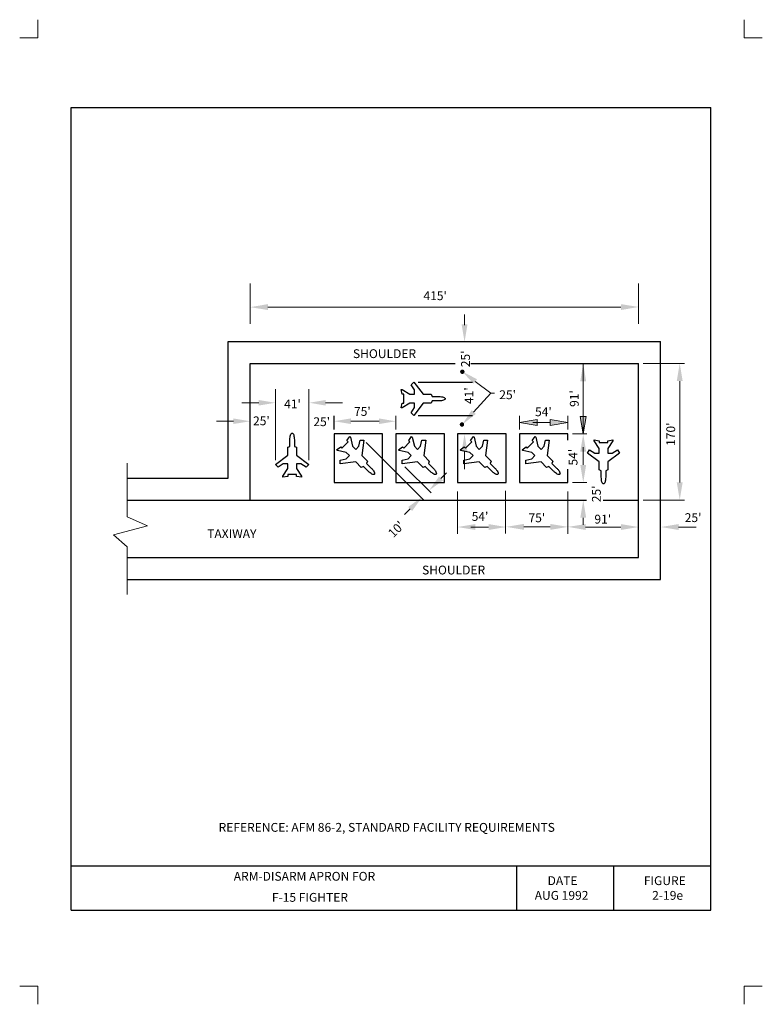
# Model space of a CAD drawing. Units: feet. Extents: x 44 to 52.5, y -13.1 to -1.9.
import ezdxf
from ezdxf.enums import TextEntityAlignment as Align

# ---------------------------------------------------------------- set-up
doc = ezdxf.new("R2010")
doc.units = ezdxf.units.FT
doc.header["$MEASUREMENT"] = 0
doc.layers.get('DEFPOINTS').update_dxf_attribs({"lineweight": 0})
for name, color, linetype, lineweight in [('2-19C', 7, 'Continuous', 0), ('_0', 7, 'Continuous', 0), ('BORDER', 7, 'Continuous', 0), ('DIM', 7, 'Continuous', 0), ('HATCH', 7, 'Continuous', 0), ('NOTES', 7, 'Continuous', 0), ('REF', 7, 'Continuous', 0)]:
    doc.layers.add(name, color=color, linetype=linetype, lineweight=lineweight)
doc.styles.add('Style-Arial', font='txt')

msp = doc.modelspace()

# ---------------------------------------------------------------- hatches: boundary and pattern name
at = {"layer": '2-19C', "linetype": 'Continuous', "lineweight": 53}
h = msp.add_hatch(color=7, dxfattribs=at)
edge = h.paths.add_edge_path()
edge.add_arc((49.058221, -5.909813), 0.025187, 0, 360)
h = msp.add_hatch(color=7, dxfattribs=at)
edge = h.paths.add_edge_path()
edge.add_arc((49.053729, -6.508024), 0.025187, 0, 360)
at = {"layer": '_0', "linetype": 'Continuous', "lineweight": 13}
msp.add_hatch(color=20, dxfattribs=at).paths.add_polyline_path([(50.427969, -6.615521), (50.394635, -6.415521), (50.461302, -6.415521)])
at = {"layer": 'DIM', "linetype": 'Continuous', "lineweight": 13}
for points in [[(49.905052, -6.518969), (49.705052, -6.485635), (49.905052, -6.452302)], [(50.055052, -6.518969), (50.055052, -6.452302), (50.255052, -6.485635)]]:
    msp.add_hatch(color=20, dxfattribs=at).paths.add_polyline_path(points)

# ---------------------------------------------------------------- linework, layer by layer
at = {"layer": '2-19C', "color": 7, "linetype": 'Continuous', "lineweight": 30}
for p, q in [((48.557979, -6.026219), (49.173333, -6.026219)), ((47.605052, -6.565521), (47.605052, -6.411521)), ((48.557979, -6.404812), (49.173333, -6.404812)), ((50.653708, -7.365521), (51.055052, -7.365521))]:
    msp.add_line(p, q, dxfattribs=at)
at = {"layer": '2-19C', "color": 7, "linetype": 'Continuous', "lineweight": 13}
for p, q in [((46.94076, -6.912583), (46.94076, -6.106615)), ((47.319344, -6.912583), (47.319344, -6.106615)), ((47.605052, -6.565521), (47.605052, -6.411521)), ((48.305052, -6.565521), (48.305052, -6.411521)), ((50.305052, -6.615521), (50.467354, -6.615521)), ((48.62276, -7.365521), (47.968177, -6.710938)), ((48.705052, -7.283219), (48.408365, -6.986521)), ((50.305052, -7.165521), (50.467354, -7.165521)), ((49.005052, -7.266542), (49.005052, -7.746771)), ((49.545781, -7.261844), (49.545781, -7.742062)), ((50.255052, -7.266542), (50.255052, -7.746771))]:
    msp.add_line(p, q, dxfattribs=at)
at = {"layer": '2-19C', "color": 7, "linetype": 'Continuous', "lineweight": 30, "flags": 128}
msp.add_lwpolyline([(50.607437, -6.69149), (50.607437, -6.711667), (50.707437, -6.711667), (50.707437, -6.69149), (50.762437, -6.681906), (50.762437, -6.693385), (50.707437, -6.781677), (50.707437, -6.831677), (50.757438, -6.831677), (50.816323, -6.794313), (50.837677, -6.831677), (50.707437, -6.931677), (50.707437, -7.021417), (50.682437, -7.031677), (50.682437, -7.106677), (50.682442, -7.106677, -0.034314), (50.680331, -7.137401, -0.046169), (50.67512, -7.15971, -0.089204), (50.665141, -7.177991, -0.22708), (50.657442, -7.181677, -0.22708), (50.649744, -7.177991, -0.089204), (50.639765, -7.15971, -0.046169), (50.634553, -7.137401, -0.034314), (50.632442, -7.106677), (50.632438, -7.106677), (50.632438, -7.031677), (50.607437, -7.021417), (50.607437, -6.931677), (50.477198, -6.831677), (50.498552, -6.794313), (50.557437, -6.831677), (50.607437, -6.831677), (50.607437, -6.781677), (50.552437, -6.693385), (50.552437, -6.681906), (50.607437, -6.69149)], format="xyb", dxfattribs=at)
at = {"layer": '2-19C', "color": 7, "linetype": 'Continuous', "lineweight": 53, "extrusion": (0, 0, -1)}
for points in [[(-46.855052, -5.143365), (-46.855052, -5.210031), (-46.654687, -5.177566)], [(-50.855052, -5.143365), (-50.855052, -5.210031), (-51.056163, -5.17546)], [(-49.049948, -5.37224), (-49.116615, -5.37224), (-49.083281, -5.57224)], [(-49.053615, -5.904854), (-49.224156, -5.994385), (-49.185906, -6.044865)], [(-46.94076, -6.261719), (-46.75076, -6.230052), (-46.75076, -6.293385)], [(-47.324488, -6.261504), (-47.509344, -6.230052), (-47.509344, -6.293385)], [(-49.163208, -6.346281), (-49.209917, -6.389052), (-49.05825, -6.507802)], [(-46.654187, -6.470865), (-46.464188, -6.439198), (-46.464188, -6.502531)], [(-47.605052, -6.470865), (-47.795052, -6.439198), (-47.795052, -6.502531)], [(-48.301334, -6.471487), (-48.115052, -6.439198), (-48.115052, -6.502531)], [(-49.705052, -6.485635), (-49.905052, -6.452302), (-49.905052, -6.518969)], [(-50.255052, -6.485635), (-50.055052, -6.452302), (-50.055052, -6.518969)], [(-50.427969, -6.615521), (-50.394635, -6.415521), (-50.461302, -6.415521)], [(-50.427969, -7.165521), (-50.394635, -6.965521), (-50.461302, -6.965521)], [(-51.521266, -7.361806), (-51.487635, -7.165521), (-51.554302, -7.165521)], [(-48.60225, -7.330802), (-48.44551, -7.44276), (-48.490292, -7.487542)], [(-50.427969, -7.365542), (-50.394635, -7.565542), (-50.461302, -7.565542)], [(-49.005052, -7.670375), (-49.205052, -7.637042), (-49.205052, -7.703708)], [(-49.555052, -7.670375), (-49.355052, -7.637042), (-49.355052, -7.703708)], [(-49.555052, -7.668719), (-49.755052, -7.635385), (-49.755052, -7.702052)], [(-50.255052, -7.668719), (-50.055052, -7.635385), (-50.055052, -7.702052)], [(-50.255052, -7.668719), (-50.455052, -7.637042), (-50.455052, -7.703708)], [(-51.054656, -7.670375), (-50.854656, -7.637042), (-50.854656, -7.703708)], [(-51.308677, -7.670375), (-51.508677, -7.637042), (-51.508677, -7.703708)]]:
    msp.add_solid(points, dxfattribs=at)
at = {"layer": '2-19C', "color": 7, "linetype": 'Continuous', "lineweight": 53}
for points in [[(50.461302, -6.01824), (50.394635, -6.01824), (50.427969, -5.81824)], [(51.520969, -5.815521), (51.554302, -6.015521), (51.487635, -6.015521)], [(49.083281, -6.615521), (49.116615, -6.815521), (49.049948, -6.815521)], [(50.427969, -6.615521), (50.461302, -6.815521), (50.394635, -6.815521)], [(48.681302, -7.255552), (48.79326, -7.098813), (48.838042, -7.143594)]]:
    msp.add_solid(points, dxfattribs=at)
at = {"layer": '_0', "color": 7, "linetype": 'Continuous', "lineweight": 13}
for p, q in [((44.25, -1.918458), (44.25, -2.125)), ((52.25, -1.918458), (52.25, -2.125)), ((44.25, -2.125), (44.043458, -2.125)), ((52.456542, -2.125), (52.25, -2.125)), ((46.855052, -5.176698), (50.855052, -5.176698)), ((49.083281, -5.382646), (49.083281, -5.261969)), ((50.427969, -6.615521), (50.427969, -5.815521)), ((49.205031, -6.019625), (49.38225, -6.153958)), ((49.186563, -6.367667), (49.38225, -6.153958)), ((49.38225, -6.153958), (49.422115, -6.153958)), ((50.427969, -6.415521), (50.427969, -6.215521)), ((46.464188, -6.470865), (46.274187, -6.470865)), ((50.427969, -6.965521), (50.427969, -6.765521)), ((49.083281, -6.815521), (49.083281, -7.015521)), ((48.815656, -7.121198), (48.879646, -7.057208)), ((48.467896, -7.465156), (48.404187, -7.528865)), ((50.427969, -7.565542), (50.427969, -7.64574)), ((49.355052, -7.670375), (49.155052, -7.670375)), ((49.755052, -7.668719), (50.055052, -7.668719)), ((50.455052, -7.670375), (50.854656, -7.670375)), ((51.508677, -7.670375), (51.708677, -7.670375)), ((44.25, -12.875), (44.043458, -12.875)), ((44.25, -12.875), (44.25, -13.081542)), ((52.25, -12.875), (52.25, -13.081542)), ((52.456542, -12.875), (52.25, -12.875))]:
    msp.add_line(p, q, dxfattribs=at)
at = {"layer": '_0', "color": 7, "linetype": 'Continuous', "lineweight": 30}
for p, q in [((46.405052, -7.115521), (46.405052, -5.565521)), ((46.405052, -5.565521), (51.305052, -5.565521)), ((51.305052, -8.265521), (51.305052, -5.565521)), ((46.655052, -7.365521), (46.655052, -5.815521)), ((46.655052, -5.815521), (48.97574, -5.815521)), ((49.153729, -5.815521), (51.055052, -5.815521)), ((51.055052, -8.015521), (51.055052, -5.815521)), ((45.259333, -7.115521), (46.405052, -7.115521)), ((45.259333, -7.365521), (50.464125, -7.365521)), ((45.259333, -8.015521), (51.055052, -8.015521)), ((45.259333, -8.265521), (51.305052, -8.265521))]:
    msp.add_line(p, q, dxfattribs=at)
at = {"layer": '_0', "color": 7, "linetype": 'Continuous', "lineweight": 30, "flags": 128}
for points in [[(48.514937, -6.265521), (48.464937, -6.265521), (48.376646, -6.320521), (48.365167, -6.320521), (48.37475, -6.265521), (48.394927, -6.265521), (48.394927, -6.165521), (48.37475, -6.165521), (48.365167, -6.110521), (48.376646, -6.110521), (48.464937, -6.165521), (48.514937, -6.165521), (48.514937, -6.115521), (48.477583, -6.056625), (48.507979, -6.026219), (48.614937, -6.165521), (48.704677, -6.165521), (48.714937, -6.190521), (48.789938, -6.190521), (48.789937, -6.190516, -0.034314), (48.820661, -6.192627, -0.046169), (48.84297, -6.197838, -0.089204), (48.861251, -6.207817, -0.22708), (48.864937, -6.215516, -0.22708), (48.861251, -6.223214, -0.089204), (48.84297, -6.233193, -0.046169), (48.820661, -6.238405, -0.034314), (48.789937, -6.240516), (48.789938, -6.240521), (48.714937, -6.240521), (48.704677, -6.265521), (48.614937, -6.265521), (48.507979, -6.404812), (48.477583, -6.374406), (48.514937, -6.315521), (48.514937, -6.265521)], [(47.180052, -6.955635), (47.180052, -7.005635), (47.235052, -7.093927), (47.235052, -7.105406), (47.180052, -7.095813), (47.180052, -7.075646), (47.080052, -7.075646), (47.080052, -7.095813), (47.025052, -7.105406), (47.025052, -7.093927), (47.080052, -7.005635), (47.080052, -6.955635), (47.030052, -6.955635), (46.971167, -6.99299), (46.94076, -6.962583), (47.080052, -6.855635), (47.080052, -6.765896), (47.105052, -6.755635), (47.105052, -6.680635), (47.105056, -6.680634, -0.034314), (47.107167, -6.649911, -0.046169), (47.112378, -6.627601, -0.089204), (47.122357, -6.60932, -0.22708), (47.130056, -6.605634, -0.22708), (47.137754, -6.60932, -0.089204), (47.147733, -6.627601, -0.046169), (47.152945, -6.649911, -0.034314), (47.155056, -6.680634), (47.155052, -6.680635), (47.155052, -6.755635), (47.180052, -6.765896), (47.180052, -6.855635), (47.319344, -6.962583), (47.288948, -6.99299), (47.230052, -6.955635), (47.180052, -6.955635)], [(47.779198, -6.860375), (47.743844, -6.82501), (47.642521, -6.801479), (47.634406, -6.793354), (47.680073, -6.76125), (47.694344, -6.77551), (47.765052, -6.704802), (47.750792, -6.690531), (47.782896, -6.644865), (47.791021, -6.65299), (47.814552, -6.754302), (47.849906, -6.789656), (47.885271, -6.754302), (47.90049, -6.68625), (47.94349, -6.68625), (47.920625, -6.860375), (47.984073, -6.923823), (47.973656, -6.94876), (48.026688, -7.001792), (48.026688, -7.001792, -0.034314), (48.04692, -7.02501, -0.046169), (48.05901, -7.04447, -0.089204), (48.06488, -7.064453, -0.22708), (48.062043, -7.072503, -0.22708), (48.053993, -7.07534, -0.089204), (48.03401, -7.06947, -0.046169), (48.01455, -7.05738, -0.034314), (47.991332, -7.037148), (47.991333, -7.037146), (47.938302, -6.984115), (47.913365, -6.994531), (47.849906, -6.931083), (47.675792, -6.953948), (47.675792, -6.910948), (47.743844, -6.895729), (47.779198, -6.860375)], [(48.479198, -6.860375), (48.443844, -6.82501), (48.342521, -6.801479), (48.334406, -6.793354), (48.380073, -6.76125), (48.394344, -6.77551), (48.465052, -6.704802), (48.450792, -6.690531), (48.482896, -6.644865), (48.491021, -6.65299), (48.514552, -6.754302), (48.549906, -6.789656), (48.585271, -6.754302), (48.60049, -6.68625), (48.64349, -6.68625), (48.620625, -6.860375), (48.684073, -6.923823), (48.673656, -6.94876), (48.726687, -7.001792), (48.726688, -7.001792, -0.034314), (48.74692, -7.02501, -0.046169), (48.75901, -7.04447, -0.089204), (48.76488, -7.064453, -0.22708), (48.762043, -7.072503, -0.22708), (48.753993, -7.07534, -0.089204), (48.73401, -7.06947, -0.046169), (48.71455, -7.05738, -0.034314), (48.691332, -7.037148), (48.691333, -7.037146), (48.638302, -6.984115), (48.613365, -6.994531), (48.549906, -6.931083), (48.375792, -6.953948), (48.375792, -6.910948), (48.443844, -6.895729), (48.479198, -6.860375)], [(49.179198, -6.860375), (49.143844, -6.82501), (49.042521, -6.801479), (49.034406, -6.793354), (49.080073, -6.76125), (49.094344, -6.77551), (49.165052, -6.704802), (49.150792, -6.690531), (49.182896, -6.644865), (49.191021, -6.65299), (49.214552, -6.754302), (49.249906, -6.789656), (49.285271, -6.754302), (49.30049, -6.68625), (49.34349, -6.68625), (49.320625, -6.860375), (49.384073, -6.923823), (49.373656, -6.94876), (49.426687, -7.001792), (49.426688, -7.001792, -0.034314), (49.44692, -7.02501, -0.046169), (49.45901, -7.04447, -0.089204), (49.46488, -7.064453, -0.22708), (49.462043, -7.072503, -0.22708), (49.453993, -7.07534, -0.089204), (49.43401, -7.06947, -0.046169), (49.41455, -7.05738, -0.034314), (49.391332, -7.037148), (49.391333, -7.037146), (49.338302, -6.984115), (49.313365, -6.994531), (49.249906, -6.931083), (49.075792, -6.953948), (49.075792, -6.910948), (49.143844, -6.895729), (49.179198, -6.860375)], [(49.879198, -6.860375), (49.843844, -6.82501), (49.742521, -6.801479), (49.734406, -6.793354), (49.780073, -6.76125), (49.794344, -6.77551), (49.865052, -6.704802), (49.850792, -6.690531), (49.882896, -6.644865), (49.891021, -6.65299), (49.914552, -6.754302), (49.949906, -6.789656), (49.985271, -6.754302), (50.00049, -6.68625), (50.04349, -6.68625), (50.020625, -6.860375), (50.084073, -6.923823), (50.073656, -6.94876), (50.126687, -7.001792), (50.126688, -7.001792, -0.034314), (50.14692, -7.02501, -0.046169), (50.15901, -7.04447, -0.089204), (50.16488, -7.064453, -0.22708), (50.162043, -7.072503, -0.22708), (50.153993, -7.07534, -0.089204), (50.13401, -7.06947, -0.046169), (50.11455, -7.05738, -0.034314), (50.091332, -7.037148), (50.091333, -7.037146), (50.038302, -6.984115), (50.013365, -6.994531), (49.949906, -6.931083), (49.775792, -6.953948), (49.775792, -6.910948), (49.843844, -6.895729), (49.879198, -6.860375)]]:
    msp.add_lwpolyline(points, format="xyb", dxfattribs=at)
at = {"layer": '_0', "color": 7, "linetype": 'Continuous', "lineweight": 13, "flags": 128}
msp.add_lwpolyline([(50.394635, -6.415521), (50.461302, -6.415521), (50.427969, -6.615521)], close=True, dxfattribs=at)
at = {"layer": '_0', "color": 7, "linetype": 'Continuous', "lineweight": 30, "flags": 128}
for points in [[(47.605052, -7.165521), (48.155052, -7.165521), (48.155052, -6.615521), (47.605052, -6.615521), (47.605052, -7.165521)], [(48.305052, -7.165521), (48.855052, -7.165521), (48.855052, -6.615521), (48.305052, -6.615521), (48.305052, -7.165521)], [(49.005052, -7.165521), (49.555052, -7.165521), (49.555052, -6.615521), (49.005052, -6.615521), (49.005052, -7.165521)], [(50.255052, -6.684052), (50.255052, -6.615521), (49.705052, -6.615521), (49.705052, -7.165521)], [(49.705052, -7.165521), (50.255052, -7.165521), (50.255052, -7.013719)]]:
    msp.add_lwpolyline(points, dxfattribs=at)
at = {"layer": '_0', "color": 7, "linetype": 'Continuous', "lineweight": 13, "flags": 128}
msp.add_lwpolyline([(45.259333, -6.945104), (45.259333, -7.554531), (45.491865, -7.656094), (45.104312, -7.757667), (45.259333, -7.893094), (45.259333, -8.434802)], dxfattribs=at)
at = {"layer": 'BORDER', "color": 7, "linetype": 'Continuous', "lineweight": 30}
for p, q in [((44.625, -2.913094), (51.875, -2.913094)), ((44.625, -12.013094), (44.625, -2.913094)), ((51.875, -12.013094), (51.875, -2.913094)), ((44.625, -11.513094), (51.875, -11.513094)), ((49.675, -12.013094), (49.675, -11.513094)), ((50.775, -12.013094), (50.775, -11.513094)), ((44.625, -12.013094), (51.875, -12.013094))]:
    msp.add_line(p, q, dxfattribs=at)
at = {"layer": 'DEFPOINTS', "color": 7, "linetype": 'Continuous', "lineweight": 30}
for p, q in [((46.655052, -5.058396), (46.655052, -5.058396)), ((50.416844, -5.81824), (50.416844, -5.81824)), ((47.605052, -6.411521), (47.605052, -6.411521)), ((47.605052, -6.470865), (47.605052, -6.470865)), ((50.427969, -6.615521), (50.427969, -6.615521)), ((50.467354, -6.615521), (50.467354, -6.615521)), ((50.255052, -7.668719), (50.255052, -7.668719)), ((51.054656, -7.670375), (51.054656, -7.670375)), ((51.054656, -7.693542), (51.054656, -7.693542)), ((51.054656, -7.693542), (51.054656, -7.693542)), ((51.308677, -7.670375), (51.308677, -7.670375)), ((51.308677, -7.670375), (51.308677, -7.670375)), ((50.255052, -7.746771), (50.255052, -7.746771))]:
    msp.add_line(p, q, dxfattribs=at)
at = {"layer": 'DIM', "color": 7, "linetype": 'Continuous', "lineweight": 13}
for p, q in [((46.655052, -5.368031), (46.655052, -4.908323)), ((51.055052, -5.368031), (51.055052, -4.908323)), ((51.105052, -5.815521), (51.576729, -5.815521)), ((51.520969, -7.165521), (51.520969, -6.015521)), ((46.75076, -6.261719), (46.56076, -6.261719)), ((47.509344, -6.261719), (47.699344, -6.261719)), ((48.115052, -6.470865), (47.795052, -6.470865)), ((49.705052, -6.565521), (49.705052, -6.411521)), ((50.255052, -6.565521), (50.255052, -6.411521)), ((50.055052, -6.485635), (49.855052, -6.485635)), ((51.105052, -7.365521), (51.576729, -7.365521))]:
    msp.add_line(p, q, dxfattribs=at)
at = {"layer": 'DIM', "color": 7, "linetype": 'Continuous', "lineweight": 13, "flags": 128}
for points in [[(49.905052, -6.452302), (49.905052, -6.518969), (49.705052, -6.485635)], [(50.055052, -6.452302), (50.055052, -6.518969), (50.255052, -6.485635)]]:
    msp.add_lwpolyline(points, close=True, dxfattribs=at)

# ---------------------------------------------------------------- texts
at = {"layer": 'BORDER', "color": 7, "linetype": 'Continuous', "lineweight": 30, "style": 'Style-Arial'}
for s, p in [('DATE', (50.024274, -11.67976)), ('FIGURE', (51.114726, -11.67976)), ('AUG 1992', (49.878072, -11.846427)), ('2-19e', (51.208955, -11.846427))]:
    msp.add_text(s, height=0.1, dxfattribs=at).set_placement(p, align=Align.MIDDLE_LEFT)
at = {"layer": 'DIM', "color": 7, "linetype": 'Continuous', "lineweight": 30, "style": 'Style-Arial'}
for s, p in [("415'", (48.617812, -5.048229)), ("25'", (49.476781, -6.170396)), ("41'", (47.039168, -6.274848)), ("75'", (47.830948, -6.35974)), ("54'", (49.881875, -6.363656)), ("25'", (46.686937, -6.466312)), ("25'", (47.370213, -6.476465)), ("54'", (49.164115, -7.550229)), ("75'", (49.808146, -7.565896)), ("91'", (50.554292, -7.581229)), ("25'", (51.577729, -7.56399))]:
    msp.add_text(s, height=0.1, dxfattribs=at).set_placement(p, align=Align.MIDDLE_LEFT)
for s, rotation, p in [("25'", 90, (49.094301, -5.8585)), ("41'", 90, (49.133104, -6.275644)), ("91'", 90, (50.326552, -6.308458)), ("170'", 90, (51.419083, -6.750563)), ("54'", 90, (50.312167, -6.973083)), ("25'", 90, (50.576854, -7.389094)), ("10'", 45, (48.241584, -7.762542))]:
    msp.add_text(s, height=0.1, rotation=rotation, dxfattribs=at).set_placement(p, align=Align.MIDDLE_LEFT)
at = {"layer": 'HATCH', "color": 7, "linetype": 'Continuous', "lineweight": 30, "style": 'Style-Arial'}
msp.add_text('REFERENCE: AFM 86-2, STANDARD FACILITY REQUIREMENTS', height=0.1, dxfattribs=at).set_placement((46.296872, -11.075344), align=Align.MIDDLE_LEFT)
at = {"layer": 'NOTES', "color": 7, "linetype": 'Continuous', "lineweight": 30, "style": 'Style-Arial'}
for s, p in [('SHOULDER', (47.818948, -5.705021)), ('TAXIWAY', (46.167698, -7.745906)), ('SHOULDER', (48.601729, -8.157937))]:
    msp.add_text(s, height=0.1, dxfattribs=at).set_placement(p, align=Align.MIDDLE_LEFT)
at = {"layer": 'REF', "color": 7, "linetype": 'Continuous', "lineweight": 30, "style": 'Style-Arial'}
for s, p in [('ARM-DISARM APRON FOR', (46.46817, -11.63049)), ('F-15 FIGHTER', (46.900564, -11.868844))]:
    msp.add_text(s, height=0.1, dxfattribs=at).set_placement(p, align=Align.MIDDLE_LEFT)

doc.saveas('drawing.dxf')
